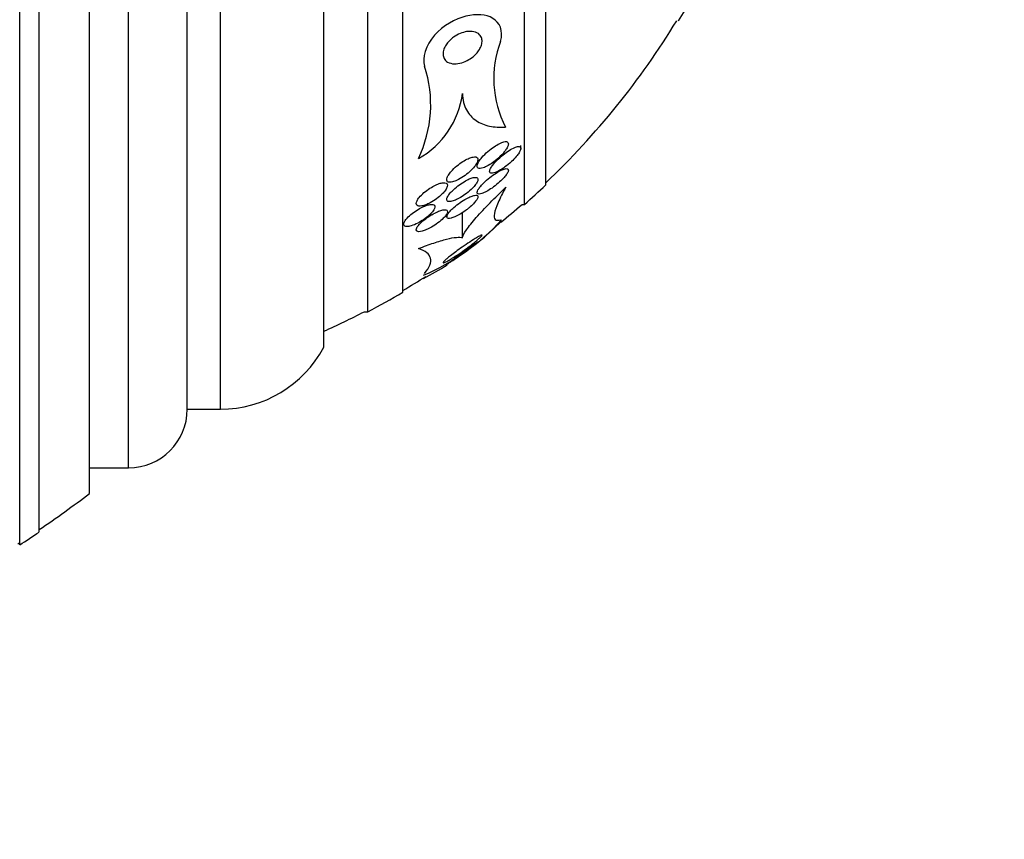
# Model space of a CAD drawing. Units: millimetres. Extents: x 0 to 835, y 0 to 1165.
# Drawn here: x 699 to 725, y 724 to 745 of the extents above; entities that cross this region are included whole.
import ezdxf
from ezdxf import colors
from ezdxf.entities.mleader import LeaderData, LeaderLine
from ezdxf.math import Vec2, Vec3

# ---------------------------------------------------------------- set-up
doc = ezdxf.new("R2010")
doc.units = ezdxf.units.MM
doc.layers.add('DV3_Défaut', color=7, linetype='Continuous')
doc.layers.add('Défaut', color=7, linetype='Continuous')

# ---------------------------------------------------------------- blocks, each defined once
blk = doc.blocks.new('_DOT')
at = {"color": 0}
blk.add_line((0, 0), (-1, 0), dxfattribs=at)
at = {"color": 0, "const_width": 0.333}
blk.add_lwpolyline([(-0.1665, 0, 1), (0.1665, 0, 1)], format="xyb", close=True, dxfattribs=at)
blk = doc.blocks.new('SE2')
at = {"layer": 'DV3_Défaut', "color": 7, "linetype": 'Continuous'}
for p, q in [((699.347, 731.677), (699.347, 779.629)), ((699.847, 732.008), (699.847, 779.298)), ((701.138, 732.998), (701.138, 778.308)), ((702.138, 733.653), (702.138, 777.653)), ((703.638, 735.153), (703.638, 776.153)), ((704.488, 735.153), (704.488, 776.153)), ((707.138, 736.747), (707.138, 774.559)), ((708.264, 737.653), (708.264, 773.653)), ((709.166, 738.153), (709.166, 773.153)), ((712.277, 740.403), (712.277, 770.903)), ((712.825, 740.903), (712.825, 770.403)), ((714.93, 743.267), (714.912, 743.267)), ((712.186, 741.839), (712.186, 741.913)), ((712.217, 740.403), (712.277, 740.403)), ((710.286, 740.166), (710.286, 740.084)), ((710.692, 739.544), (710.692, 740.196)), ((709.692, 738.52), (709.692, 738.509)), ((708.178, 737.653), (708.264, 737.653)), ((703.638, 735.153), (704.488, 735.153)), ((701.138, 733.653), (702.138, 733.653))]:
    blk.add_line(p, q, dxfattribs=at)
for centre, radius, start, end in [((706.518, 751.41), 11.573, 327.0186, 339.7277), ((698.878, 755.653), 20.26, 313.5037, 328.6438), ((686.131, 761.734), 34.38, 331.0842, 331.1307), ((714.224, 743.624), 2.732, 159.4848, 206.9922), ((706.707, 742.958), 3.169, 334.1972, 18.1192), ((708.481, 743.528), 2.228, 298.953, 352.7744), ((698.878, 755.653), 20.3, 311.3028, 313.3978), ((698.878, 755.653), 20.26, 309.1654, 311.1753), ((707.456, 743.855), 5.722, 293.0064, 317.6885), ((705.99, 745.628), 8.027, 309.5295, 315.2328), ((705.99, 745.628), 8.027, 297.4703, 302.4808), ((698.878, 755.653), 20.26, 300.5161, 302.4605), ((698.878, 755.653), 20.3, 297.5386, 300.4503), ((698.878, 755.653), 20.26, 294.0612, 297.3231), ((704.488, 738.153), 3, 270, 332.0471), ((702.138, 735.153), 1.5, 270, 0), ((683.847, 755.653), 28.5, 304.1529, 307.3532), ((683.847, 755.653), 28.55, 302.8818, 304.0849), ((683.847, 755.653), 28.5, 302.8269, 302.9468)]:
    blk.add_arc(centre, radius, start, end, dxfattribs=at)
for points, knots in [([(711.665, 744.581), (711.743, 744.86), (711.64, 745.067), (711.292, 745.275), (711.046, 745.293), (710.507, 745.155), (710.2, 744.991), (709.744, 744.484), (709.647, 744.155), (709.719, 743.943)], [0, 0, 0, 0, 0.25, 0.25, 0.5, 0.5, 0.75, 0.75, 1, 1, 1, 1]), ([(710.672, 744.032), (710.605, 744.012), (710.539, 744.003), (710.48, 744.005), (710.416, 744.007), (710.356, 744.023), (710.309, 744.051), (710.272, 744.072), (710.242, 744.102), (710.221, 744.14), (710.205, 744.17), (710.194, 744.206), (710.192, 744.245), (710.19, 744.285), (710.197, 744.331), (710.212, 744.377), (710.226, 744.415), (710.246, 744.456), (710.271, 744.494), (710.295, 744.53), (710.323, 744.565), (710.354, 744.596), (710.388, 744.631), (710.424, 744.662), (710.462, 744.689), (710.517, 744.728), (710.574, 744.759), (710.63, 744.782), (710.687, 744.806), (710.744, 744.822), (710.797, 744.831), (710.862, 744.841), (710.924, 744.84), (710.979, 744.829), (711.038, 744.816), (711.09, 744.791), (711.128, 744.752), (711.153, 744.725), (711.173, 744.693), (711.183, 744.654), (711.192, 744.622), (711.194, 744.586), (711.189, 744.547), (711.184, 744.508), (711.172, 744.466), (711.152, 744.424), (711.135, 744.387), (711.111, 744.349), (711.085, 744.315), (711.058, 744.28), (711.028, 744.247), (710.995, 744.217), (710.95, 744.176), (710.901, 744.141), (710.852, 744.112), (710.792, 744.076), (710.731, 744.05), (710.672, 744.032)], [0, 0, 0, 0, 0.070679, 0.070679, 0.070679, 0.147253, 0.147253, 0.147253, 0.205158, 0.205158, 0.205158, 0.251301, 0.251301, 0.251301, 0.297968, 0.297968, 0.297968, 0.337366, 0.337366, 0.337366, 0.374111, 0.374111, 0.374111, 0.41378, 0.41378, 0.41378, 0.471293, 0.471293, 0.471293, 0.529551, 0.529551, 0.529551, 0.600647, 0.600647, 0.600647, 0.678098, 0.678098, 0.678098, 0.729512, 0.729512, 0.729512, 0.771337, 0.771337, 0.771337, 0.813542, 0.813542, 0.813542, 0.850368, 0.850368, 0.850368, 0.886933, 0.886933, 0.886933, 0.9378, 0.9378, 0.9378, 1, 1, 1, 1]), ([(710.692, 743.248), (710.692, 743.08), (710.729, 742.94), (710.853, 742.708), (710.938, 742.619), (711.141, 742.482), (711.258, 742.436), (711.51, 742.383), (711.645, 742.374), (711.789, 742.384)], [0, 0, 0, 0, 0.25, 0.25, 0.5, 0.5, 0.75, 0.75, 1, 1, 1, 1]), ([(711.659, 741.636), (711.707, 741.684), (711.753, 741.735), (711.788, 741.784), (711.811, 741.815), (711.83, 741.846), (711.844, 741.874), (711.857, 741.903), (711.865, 741.929), (711.866, 741.95), (711.867, 741.969), (711.862, 741.983), (711.853, 741.993), (711.844, 742.003), (711.83, 742.009), (711.814, 742.011), (711.796, 742.013), (711.774, 742.01), (711.75, 742.005), (711.716, 741.996), (711.675, 741.98), (711.633, 741.959), (711.591, 741.938), (711.546, 741.912), (711.502, 741.882), (711.448, 741.845), (711.393, 741.803), (711.341, 741.758), (711.286, 741.711), (711.233, 741.659), (711.188, 741.606), (711.159, 741.572), (711.133, 741.537), (711.112, 741.504), (711.095, 741.477), (711.082, 741.45), (711.074, 741.426), (711.066, 741.402), (711.064, 741.381), (711.068, 741.365), (711.072, 741.351), (711.081, 741.34), (711.093, 741.333), (711.106, 741.326), (711.123, 741.324), (711.143, 741.324), (711.165, 741.325), (711.191, 741.331), (711.219, 741.34), (711.26, 741.354), (711.306, 741.375), (711.352, 741.402), (711.399, 741.428), (711.448, 741.46), (711.496, 741.496), (711.552, 741.538), (711.608, 741.586), (711.659, 741.636)], [0, 0, 0, 0, 0.071876, 0.071876, 0.071876, 0.11681, 0.11681, 0.11681, 0.162233, 0.162233, 0.162233, 0.201141, 0.201141, 0.201141, 0.237806, 0.237806, 0.237806, 0.277906, 0.277906, 0.277906, 0.336959, 0.336959, 0.336959, 0.396799, 0.396799, 0.396799, 0.46903, 0.46903, 0.46903, 0.545498, 0.545498, 0.545498, 0.595326, 0.595326, 0.595326, 0.636985, 0.636985, 0.636985, 0.678941, 0.678941, 0.678941, 0.716526, 0.716526, 0.716526, 0.75446, 0.75446, 0.75446, 0.79735, 0.79735, 0.79735, 0.860508, 0.860508, 0.860508, 0.924373, 0.924373, 0.924373, 1, 1, 1, 1]), ([(711.625, 741.264), (711.674, 741.291), (711.727, 741.325), (711.779, 741.363), (711.835, 741.404), (711.891, 741.451), (711.944, 741.5), (711.988, 741.541), (712.03, 741.585), (712.066, 741.628), (712.095, 741.661), (712.12, 741.695), (712.14, 741.726), (712.156, 741.753), (712.169, 741.778), (712.177, 741.799), (712.185, 741.821), (712.188, 741.84), (712.185, 741.855), (712.182, 741.867), (712.174, 741.877), (712.163, 741.882), (712.152, 741.888), (712.137, 741.889), (712.118, 741.887), (712.093, 741.884), (712.061, 741.875), (712.027, 741.86), (711.983, 741.842), (711.934, 741.815), (711.884, 741.783), (711.834, 741.751), (711.781, 741.713), (711.73, 741.672), (711.673, 741.626), (711.615, 741.575), (711.564, 741.522), (711.528, 741.486), (711.495, 741.448), (711.467, 741.411), (711.444, 741.382), (711.424, 741.352), (711.41, 741.326), (711.396, 741.299), (711.388, 741.274), (711.386, 741.255), (711.385, 741.238), (711.388, 741.224), (711.397, 741.215), (711.405, 741.207), (711.417, 741.202), (711.433, 741.2), (711.45, 741.199), (711.471, 741.202), (711.494, 741.208), (711.533, 741.218), (711.578, 741.238), (711.625, 741.264)], [0, 0, 0, 0, 0.070383, 0.070383, 0.070383, 0.145614, 0.145614, 0.145614, 0.2078, 0.2078, 0.2078, 0.255724, 0.255724, 0.255724, 0.295201, 0.295201, 0.295201, 0.334946, 0.334946, 0.334946, 0.370838, 0.370838, 0.370838, 0.407945, 0.407945, 0.407945, 0.461455, 0.461455, 0.461455, 0.52995, 0.52995, 0.52995, 0.599329, 0.599329, 0.599329, 0.677435, 0.677435, 0.677435, 0.731245, 0.731245, 0.731245, 0.774715, 0.774715, 0.774715, 0.818621, 0.818621, 0.818621, 0.856398, 0.856398, 0.856398, 0.892867, 0.892867, 0.892867, 0.933249, 0.933249, 0.933249, 1, 1, 1, 1]), ([(710.551, 741.021), (710.605, 741.046), (710.661, 741.079), (710.716, 741.116), (710.769, 741.152), (710.822, 741.194), (710.87, 741.238), (710.919, 741.282), (710.965, 741.331), (711.002, 741.378), (711.026, 741.41), (711.047, 741.441), (711.062, 741.471), (711.076, 741.5), (711.085, 741.528), (711.086, 741.551), (711.086, 741.57), (711.081, 741.586), (711.071, 741.598), (711.061, 741.609), (711.047, 741.616), (711.029, 741.619), (711.01, 741.622), (710.987, 741.621), (710.962, 741.616), (710.932, 741.611), (710.899, 741.601), (710.865, 741.587), (710.824, 741.57), (710.78, 741.548), (710.737, 741.523), (710.685, 741.493), (710.633, 741.457), (710.584, 741.419), (710.53, 741.378), (710.478, 741.331), (710.433, 741.284), (710.399, 741.249), (710.369, 741.213), (710.345, 741.178), (710.324, 741.149), (710.308, 741.12), (710.298, 741.094), (710.288, 741.068), (710.284, 741.044), (710.287, 741.025), (710.289, 741.008), (710.297, 740.994), (710.31, 740.985), (710.323, 740.976), (710.34, 740.971), (710.36, 740.97), (710.382, 740.969), (710.409, 740.972), (710.437, 740.979), (710.472, 740.988), (710.511, 741.002), (710.551, 741.021)], [0, 0, 0, 0, 0.072961, 0.072961, 0.072961, 0.143338, 0.143338, 0.143338, 0.215552, 0.215552, 0.215552, 0.263155, 0.263155, 0.263155, 0.311236, 0.311236, 0.311236, 0.352633, 0.352633, 0.352633, 0.391376, 0.391376, 0.391376, 0.432855, 0.432855, 0.432855, 0.48098, 0.48098, 0.48098, 0.538567, 0.538567, 0.538567, 0.606052, 0.606052, 0.606052, 0.678821, 0.678821, 0.678821, 0.732738, 0.732738, 0.732738, 0.777803, 0.777803, 0.777803, 0.823215, 0.823215, 0.823215, 0.86347, 0.86347, 0.86347, 0.902894, 0.902894, 0.902894, 0.946058, 0.946058, 0.946058, 1, 1, 1, 1]), ([(710.371, 740.474), (710.401, 740.477), (710.438, 740.486), (710.477, 740.501), (710.517, 740.516), (710.559, 740.536), (710.602, 740.559), (710.652, 740.587), (710.704, 740.62), (710.754, 740.656), (710.808, 740.695), (710.862, 740.739), (710.91, 740.784), (710.946, 740.818), (710.979, 740.854), (711.007, 740.888), (711.03, 740.917), (711.05, 740.945), (711.063, 740.971), (711.077, 740.996), (711.085, 741.02), (711.086, 741.039), (711.087, 741.056), (711.082, 741.069), (711.073, 741.079), (711.063, 741.088), (711.049, 741.093), (711.032, 741.095), (711.013, 741.097), (710.99, 741.094), (710.964, 741.088), (710.934, 741.081), (710.9, 741.069), (710.864, 741.054), (710.821, 741.035), (710.776, 741.011), (710.73, 740.984), (710.677, 740.953), (710.623, 740.916), (710.572, 740.876), (710.519, 740.836), (710.467, 740.79), (710.422, 740.745), (710.391, 740.713), (710.363, 740.681), (710.341, 740.65), (710.318, 740.619), (710.301, 740.589), (710.293, 740.564), (710.285, 740.542), (710.284, 740.523), (710.289, 740.509), (710.293, 740.496), (710.302, 740.486), (710.316, 740.48), (710.33, 740.474), (710.349, 740.473), (710.371, 740.474)], [0, 0, 0, 0, 0.058018, 0.058018, 0.058018, 0.115565, 0.115565, 0.115565, 0.182478, 0.182478, 0.182478, 0.255072, 0.255072, 0.255072, 0.309482, 0.309482, 0.309482, 0.354584, 0.354584, 0.354584, 0.400054, 0.400054, 0.400054, 0.440119, 0.440119, 0.440119, 0.47933, 0.47933, 0.47933, 0.522513, 0.522513, 0.522513, 0.573243, 0.573243, 0.573243, 0.633825, 0.633825, 0.633825, 0.703472, 0.703472, 0.703472, 0.775785, 0.775785, 0.775785, 0.825919, 0.825919, 0.825919, 0.876583, 0.876583, 0.876583, 0.91975, 0.91975, 0.91975, 0.959056, 0.959056, 0.959056, 1, 1, 1, 1]), ([(711.485, 740.85), (711.538, 740.889), (711.592, 740.933), (711.642, 740.978), (711.682, 741.015), (711.721, 741.053), (711.754, 741.091), (711.781, 741.122), (711.805, 741.152), (711.824, 741.18), (711.842, 741.208), (711.856, 741.234), (711.862, 741.256), (711.867, 741.274), (711.867, 741.289), (711.862, 741.299), (711.857, 741.309), (711.848, 741.315), (711.835, 741.318), (711.822, 741.321), (711.803, 741.32), (711.783, 741.315), (711.752, 741.308), (711.716, 741.294), (711.677, 741.276), (711.637, 741.257), (711.594, 741.233), (711.55, 741.205), (711.497, 741.171), (711.442, 741.132), (711.388, 741.09), (711.332, 741.046), (711.275, 740.996), (711.226, 740.947), (711.193, 740.914), (711.163, 740.881), (711.137, 740.849), (711.116, 740.822), (711.099, 740.796), (711.086, 740.773), (711.074, 740.75), (711.067, 740.729), (711.066, 740.713), (711.065, 740.698), (711.07, 740.687), (711.078, 740.68), (711.087, 740.673), (711.1, 740.669), (711.116, 740.669), (711.135, 740.669), (711.158, 740.673), (711.183, 740.681), (711.219, 740.693), (711.262, 740.712), (711.306, 740.735), (711.351, 740.76), (711.399, 740.789), (711.447, 740.822), (711.46, 740.831), (711.472, 740.841), (711.485, 740.85)], [0, 0, 0, 0, 0.071192, 0.071192, 0.071192, 0.128718, 0.128718, 0.128718, 0.174342, 0.174342, 0.174342, 0.220484, 0.220484, 0.220484, 0.259462, 0.259462, 0.259462, 0.296141, 0.296141, 0.296141, 0.33626, 0.33626, 0.33626, 0.39534, 0.39534, 0.39534, 0.455206, 0.455206, 0.455206, 0.527463, 0.527463, 0.527463, 0.603949, 0.603949, 0.603949, 0.653785, 0.653785, 0.653785, 0.695454, 0.695454, 0.695454, 0.737419, 0.737419, 0.737419, 0.775017, 0.775017, 0.775017, 0.812968, 0.812968, 0.812968, 0.855879, 0.855879, 0.855879, 0.919065, 0.919065, 0.919065, 0.982958, 0.982958, 0.982958, 1, 1, 1, 1]), ([(709.858, 740.441), (709.915, 740.471), (709.974, 740.507), (710.028, 740.548), (710.079, 740.585), (710.128, 740.627), (710.17, 740.67), (710.202, 740.702), (710.231, 740.736), (710.254, 740.768), (710.276, 740.8), (710.293, 740.832), (710.3, 740.859), (710.307, 740.882), (710.307, 740.903), (710.301, 740.919), (710.295, 740.933), (710.284, 740.944), (710.269, 740.95), (710.253, 740.957), (710.232, 740.96), (710.209, 740.959), (710.183, 740.958), (710.152, 740.953), (710.12, 740.943), (710.083, 740.933), (710.042, 740.917), (710.001, 740.898), (709.953, 740.875), (709.904, 740.848), (709.856, 740.817), (709.803, 740.783), (709.751, 740.744), (709.704, 740.704), (709.658, 740.665), (709.615, 740.622), (709.582, 740.581), (709.558, 740.552), (709.539, 740.523), (709.525, 740.496), (709.512, 740.469), (709.505, 740.444), (709.505, 740.424), (709.506, 740.406), (709.512, 740.39), (709.523, 740.379), (709.535, 740.369), (709.551, 740.362), (709.571, 740.359), (709.592, 740.356), (709.618, 740.357), (709.646, 740.362), (709.678, 740.367), (709.714, 740.378), (709.751, 740.392), (709.786, 740.405), (709.822, 740.422), (709.858, 740.441)], [0, 0, 0, 0, 0.074455, 0.074455, 0.074455, 0.144007, 0.144007, 0.144007, 0.196799, 0.196799, 0.196799, 0.25012, 0.25012, 0.25012, 0.295644, 0.295644, 0.295644, 0.336716, 0.336716, 0.336716, 0.378718, 0.378718, 0.378718, 0.425584, 0.425584, 0.425584, 0.480075, 0.480075, 0.480075, 0.543144, 0.543144, 0.543144, 0.612107, 0.612107, 0.612107, 0.679714, 0.679714, 0.679714, 0.726946, 0.726946, 0.726946, 0.774511, 0.774511, 0.774511, 0.817085, 0.817085, 0.817085, 0.858337, 0.858337, 0.858337, 0.902541, 0.902541, 0.902541, 0.952875, 0.952875, 0.952875, 1, 1, 1, 1]), ([(710.692, 739.544), (710.695, 739.59), (710.73, 739.661), (710.852, 739.841), (710.94, 739.949), (711.147, 740.185), (711.268, 740.313), (711.523, 740.574), (711.661, 740.709), (711.804, 740.847)], [0, 0, 0, 0, 0.25, 0.25, 0.5, 0.5, 0.75, 0.75, 1, 1, 1, 1]), ([(711.804, 740.847), (711.72, 740.697), (711.653, 740.565), (711.553, 740.338), (711.521, 740.242), (711.496, 740.097), (711.503, 740.047), (711.556, 739.991), (711.602, 739.987), (711.665, 740.004)], [0, 0, 0, 0, 0.25, 0.25, 0.5, 0.5, 0.75, 0.75, 1, 1, 1, 1]), ([(710.859, 740.316), (710.899, 740.349), (710.937, 740.384), (710.97, 740.418), (710.998, 740.447), (711.022, 740.475), (711.041, 740.502), (711.061, 740.528), (711.075, 740.553), (711.081, 740.573), (711.087, 740.591), (711.087, 740.606), (711.082, 740.616), (711.078, 740.627), (711.068, 740.633), (711.055, 740.636), (711.04, 740.64), (711.021, 740.639), (710.999, 740.635), (710.973, 740.63), (710.943, 740.621), (710.91, 740.608), (710.872, 740.592), (710.829, 740.572), (710.785, 740.548), (710.735, 740.52), (710.681, 740.486), (710.629, 740.45), (710.574, 740.412), (710.519, 740.369), (710.469, 740.325), (710.434, 740.294), (710.4, 740.262), (710.372, 740.231), (710.349, 740.204), (710.328, 740.178), (710.314, 740.155), (710.299, 740.131), (710.289, 740.11), (710.287, 740.093), (710.284, 740.077), (710.287, 740.065), (710.295, 740.056), (710.302, 740.048), (710.315, 740.043), (710.331, 740.042), (710.349, 740.04), (710.371, 740.043), (710.397, 740.049), (710.426, 740.057), (710.46, 740.069), (710.496, 740.084), (710.538, 740.103), (710.584, 740.127), (710.631, 740.155), (710.684, 740.186), (710.738, 740.223), (710.791, 740.262), (710.814, 740.279), (710.837, 740.298), (710.859, 740.316)], [0, 0, 0, 0, 0.055836, 0.055836, 0.055836, 0.102159, 0.102159, 0.102159, 0.148908, 0.148908, 0.148908, 0.189456, 0.189456, 0.189456, 0.228397, 0.228397, 0.228397, 0.270823, 0.270823, 0.270823, 0.320467, 0.320467, 0.320467, 0.379891, 0.379891, 0.379891, 0.448873, 0.448873, 0.448873, 0.521737, 0.521737, 0.521737, 0.57348, 0.57348, 0.57348, 0.617278, 0.617278, 0.617278, 0.661362, 0.661362, 0.661362, 0.701139, 0.701139, 0.701139, 0.740977, 0.740977, 0.740977, 0.785211, 0.785211, 0.785211, 0.837152, 0.837152, 0.837152, 0.898858, 0.898858, 0.898858, 0.969244, 0.969244, 0.969244, 1, 1, 1, 1]), ([(709.376, 739.854), (709.427, 739.869), (709.485, 739.893), (709.542, 739.922), (709.592, 739.948), (709.643, 739.978), (709.692, 740.011), (709.743, 740.046), (709.792, 740.084), (709.836, 740.124), (709.869, 740.154), (709.899, 740.186), (709.924, 740.216), (709.948, 740.246), (709.966, 740.276), (709.977, 740.302), (709.985, 740.325), (709.988, 740.345), (709.984, 740.36), (709.98, 740.375), (709.971, 740.386), (709.957, 740.393), (709.943, 740.4), (709.924, 740.403), (709.901, 740.403), (709.876, 740.403), (709.847, 740.398), (709.815, 740.39), (709.779, 740.38), (709.738, 740.366), (709.697, 740.348), (709.65, 740.327), (709.6, 740.302), (709.552, 740.273), (709.499, 740.242), (709.447, 740.206), (709.399, 740.168), (709.353, 740.132), (709.309, 740.093), (709.274, 740.054), (709.249, 740.027), (709.228, 739.999), (709.212, 739.974), (709.197, 739.948), (709.188, 739.924), (709.186, 739.905), (709.184, 739.887), (709.189, 739.872), (709.198, 739.861), (709.208, 739.85), (709.223, 739.843), (709.241, 739.839), (709.261, 739.836), (709.286, 739.836), (709.314, 739.84), (709.333, 739.843), (709.354, 739.848), (709.376, 739.854)], [0, 0, 0, 0, 0.07537, 0.07537, 0.07537, 0.139994, 0.139994, 0.139994, 0.208252, 0.208252, 0.208252, 0.260551, 0.260551, 0.260551, 0.313323, 0.313323, 0.313323, 0.358996, 0.358996, 0.358996, 0.40082, 0.40082, 0.40082, 0.443756, 0.443756, 0.443756, 0.491478, 0.491478, 0.491478, 0.546484, 0.546484, 0.546484, 0.609387, 0.609387, 0.609387, 0.677293, 0.677293, 0.677293, 0.743339, 0.743339, 0.743339, 0.790614, 0.790614, 0.790614, 0.838184, 0.838184, 0.838184, 0.881252, 0.881252, 0.881252, 0.923378, 0.923378, 0.923378, 0.968549, 0.968549, 0.968549, 1, 1, 1, 1]), ([(709.892, 739.818), (709.949, 739.851), (710.007, 739.889), (710.061, 739.93), (710.11, 739.967), (710.158, 740.007), (710.197, 740.047), (710.224, 740.075), (710.248, 740.102), (710.266, 740.128), (710.284, 740.153), (710.297, 740.178), (710.302, 740.198), (710.307, 740.216), (710.306, 740.231), (710.3, 740.242), (710.294, 740.253), (710.282, 740.26), (710.267, 740.263), (710.25, 740.267), (710.229, 740.267), (710.205, 740.264), (710.176, 740.259), (710.144, 740.251), (710.109, 740.238), (710.069, 740.224), (710.025, 740.205), (709.98, 740.182), (709.929, 740.156), (709.877, 740.125), (709.826, 740.091), (709.773, 740.057), (709.721, 740.018), (709.675, 739.978), (709.64, 739.949), (709.608, 739.918), (709.582, 739.888), (709.555, 739.859), (709.534, 739.83), (709.521, 739.804), (709.51, 739.782), (709.504, 739.763), (709.506, 739.747), (709.507, 739.733), (709.514, 739.722), (709.525, 739.715), (709.537, 739.707), (709.554, 739.703), (709.574, 739.703), (709.597, 739.703), (709.624, 739.707), (709.654, 739.715), (709.688, 739.724), (709.727, 739.738), (709.767, 739.756), (709.807, 739.773), (709.85, 739.794), (709.892, 739.818)], [0, 0, 0, 0, 0.074552, 0.074552, 0.074552, 0.142733, 0.142733, 0.142733, 0.189808, 0.189808, 0.189808, 0.23723, 0.23723, 0.23723, 0.279511, 0.279511, 0.279511, 0.320526, 0.320526, 0.320526, 0.364776, 0.364776, 0.364776, 0.415546, 0.415546, 0.415546, 0.474784, 0.474784, 0.474784, 0.541712, 0.541712, 0.541712, 0.611051, 0.611051, 0.611051, 0.662634, 0.662634, 0.662634, 0.714689, 0.714689, 0.714689, 0.759708, 0.759708, 0.759708, 0.800978, 0.800978, 0.800978, 0.84341, 0.84341, 0.84341, 0.890659, 0.890659, 0.890659, 0.945336, 0.945336, 0.945336, 1, 1, 1, 1]), ([(709.56, 739.269), (709.701, 739.325), (709.832, 739.373), (710.074, 739.454), (710.186, 739.488), (710.382, 739.538), (710.466, 739.553), (710.603, 739.564), (710.657, 739.56), (710.692, 739.544)], [0, 0, 0, 0, 0.25, 0.25, 0.5, 0.5, 0.75, 0.75, 1, 1, 1, 1]), ([(710.378, 738.994), (710.335, 738.968), (710.296, 738.946), (710.265, 738.93), (710.24, 738.917), (710.219, 738.909), (710.206, 738.906), (710.194, 738.903), (710.189, 738.906), (710.193, 738.916), (710.197, 738.924), (710.208, 738.937), (710.225, 738.954), (710.242, 738.97), (710.264, 738.99), (710.29, 739.012), (710.318, 739.035), (710.351, 739.062), (710.386, 739.089), (710.427, 739.121), (710.471, 739.155), (710.517, 739.188), (710.571, 739.228), (710.628, 739.269), (710.684, 739.308), (710.748, 739.354), (710.813, 739.398), (710.874, 739.438), (710.938, 739.481), (711, 739.52), (711.051, 739.55), (711.088, 739.572), (711.12, 739.59), (711.144, 739.602), (711.165, 739.612), (711.179, 739.617), (711.187, 739.617), (711.194, 739.616), (711.193, 739.61), (711.185, 739.598), (711.177, 739.588), (711.163, 739.573), (711.144, 739.555), (711.125, 739.536), (711.101, 739.515), (711.073, 739.491), (711.042, 739.465), (711.007, 739.436), (710.97, 739.407), (710.925, 739.372), (710.877, 739.336), (710.829, 739.3), (710.771, 739.257), (710.711, 739.214), (710.653, 739.173), (710.586, 739.127), (710.519, 739.082), (710.459, 739.044), (710.431, 739.026), (710.404, 739.009), (710.378, 738.994)], [0, 0, 0, 0, 0.055767, 0.055767, 0.055767, 0.102292, 0.102292, 0.102292, 0.14923, 0.14923, 0.14923, 0.190098, 0.190098, 0.190098, 0.229246, 0.229246, 0.229246, 0.271538, 0.271538, 0.271538, 0.320609, 0.320609, 0.320609, 0.379114, 0.379114, 0.379114, 0.447401, 0.447401, 0.447401, 0.52076, 0.52076, 0.52076, 0.573413, 0.573413, 0.573413, 0.617196, 0.617196, 0.617196, 0.661313, 0.661313, 0.661313, 0.700513, 0.700513, 0.700513, 0.739491, 0.739491, 0.739491, 0.783003, 0.783003, 0.783003, 0.834613, 0.834613, 0.834613, 0.896514, 0.896514, 0.896514, 0.967424, 0.967424, 0.967424, 1, 1, 1, 1]), ([(710.378, 738.925), (710.352, 738.908), (710.33, 738.893), (710.315, 738.883), (710.302, 738.875), (710.294, 738.871), (710.292, 738.87), (710.29, 738.87), (710.295, 738.874), (710.306, 738.883), (710.315, 738.891), (710.33, 738.902), (710.349, 738.916), (710.368, 738.929), (710.39, 738.946), (710.415, 738.964), (710.442, 738.983), (710.473, 739.005), (710.504, 739.028), (710.541, 739.054), (710.58, 739.082), (710.619, 739.11), (710.666, 739.143), (710.713, 739.177), (710.758, 739.209), (710.811, 739.246), (710.862, 739.282), (710.907, 739.314), (710.955, 739.347), (710.998, 739.378), (711.03, 739.4), (711.052, 739.415), (711.069, 739.427), (711.08, 739.434), (711.089, 739.44), (711.093, 739.442), (711.091, 739.44), (711.09, 739.438), (711.082, 739.432), (711.069, 739.422), (711.057, 739.413), (711.04, 739.4), (711.021, 739.385), (711, 739.37), (710.976, 739.352), (710.951, 739.333), (710.921, 739.312), (710.889, 739.288), (710.856, 739.264), (710.817, 739.235), (710.776, 739.205), (710.735, 739.176), (710.686, 739.141), (710.636, 739.105), (710.59, 739.072), (710.537, 739.035), (710.486, 738.999), (710.442, 738.969), (710.419, 738.953), (710.397, 738.938), (710.378, 738.925)], [0, 0, 0, 0, 0.052364, 0.052364, 0.052364, 0.09639, 0.09639, 0.09639, 0.140769, 0.140769, 0.140769, 0.179924, 0.179924, 0.179924, 0.218487, 0.218487, 0.218487, 0.261187, 0.261187, 0.261187, 0.311656, 0.311656, 0.311656, 0.372498, 0.372498, 0.372498, 0.443465, 0.443465, 0.443465, 0.518268, 0.518268, 0.518268, 0.567836, 0.567836, 0.567836, 0.609474, 0.609474, 0.609474, 0.651385, 0.651385, 0.651385, 0.689265, 0.689265, 0.689265, 0.727954, 0.727954, 0.727954, 0.772052, 0.772052, 0.772052, 0.825123, 0.825123, 0.825123, 0.88923, 0.88923, 0.88923, 0.962359, 0.962359, 0.962359, 1, 1, 1, 1]), ([(709.719, 738.636), (709.782, 738.711), (709.827, 738.78), (709.878, 738.91), (709.884, 738.97), (709.843, 739.13), (709.74, 739.212), (709.56, 739.269)], [0, 0, 0, 0, 0.25, 0.25, 0.5, 0.5, 1, 1, 1, 1])]:
    blk.add_open_spline(points, degree=3, knots=knots, dxfattribs=at)

msp = doc.modelspace()

# ---------------------------------------------------------------- block references
at = {"layer": 'Défaut'}
msp.add_blockref('SE2', (0, 0), dxfattribs=at)

# ---------------------------------------------------------------- leaders
at = {"layer": 'Défaut', "color": 7, "linetype": 'Continuous'}
ml = msp.add_multileader_mtext('Standard', dxfattribs=at)
ml.set_content('{\\pxsm0.9;\\fSolid Edge ISO|b1||i0||c0|p34;\\W1.;06/02/2018\\P}', color=256)
ml.set_leader_properties()
ml.set_arrow_properties(name='DOT')
ml.build(insert=Vec2(0, 0))
ml.multileader.update_dxf_attribs({"leader_type": 0, "dogleg_length": 0, "arrow_head_size": 12})
ctx = ml.context
ctx.base_point, ctx.char_height, ctx.arrow_head_size, ctx.landing_gap_size = Vec3(747.016, 1157.46), 12, 12, 4.2
notes = []
notes.append((ctx, [(0, (0, 0, 0), (0, 0), (1, 0), 1, [])]))
ctx.mtext.insert = Vec3(749.016, 1163.58)
for ctx, leaders in notes:
    for number, flags, end, landing, length, lines in leaders:
        leader = LeaderData()
        leader.index, (leader.has_last_leader_line, leader.has_dogleg_vector, leader.attachment_direction) = number, flags
        leader.last_leader_point, leader.dogleg_vector, leader.dogleg_length = Vec3(end), Vec3(landing), length
        for number, points, colour, breaks in lines:
            line = LeaderLine()
            line.index, line.vertices, line.color, line.breaks = number, Vec3.list(points), colors.encode_raw_color(colour), breaks
            leader.lines.append(line)
        ctx.leaders.append(leader)

doc.saveas('drawing.dxf')
